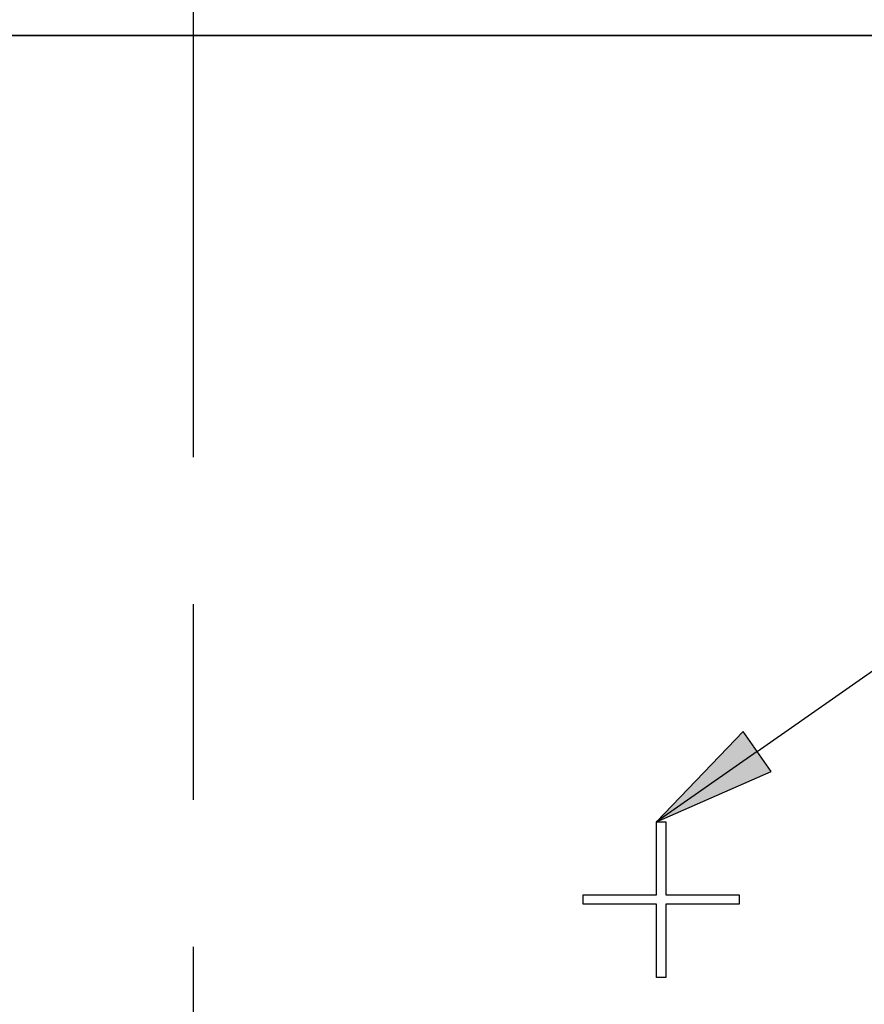
# Paper-space layout 'Layout1' of a CAD drawing. Units: inches. Extents: x 0.1 to 16.5, y 0.2 to 10.5.
# Drawn here: x 2.7 to 3.4, y 3.6 to 4.4 of the extents above; entities that cross this region are included whole.
import ezdxf

# ---------------------------------------------------------------- set-up
doc = ezdxf.new("R2010")
doc.units = ezdxf.units.IN
doc.header["$MEASUREMENT"] = 0
for name, color, linetype, lineweight in [('Centerline (ANSI)', 7, 'Continuous', 25), ('Symbol (ANSI)', 7, 'Continuous', 25), ('Visible (ANSI)', 7, 'Continuous', 25), ('Visible Narrow (ANSI)', 7, 'Continuous', 35)]:
    doc.layers.add(name, color=color, linetype=linetype, lineweight=lineweight)
doc.layers.add('Viewport1ForCustomObjects_0', color=7, linetype='Continuous')
doc.layers.add('Viewport6ForCustomObjects_0', color=7, linetype='Continuous')

# ---------------------------------------------------------------- blocks, each defined once
blk = doc.blocks.new('CustomObjectsInViewport6_0')
at = {"layer": 'Centerline (ANSI)'}
for p, q in [((-10004.8536, -10003.8981), (-10004.8536, -10002.4338)), ((-10004.8536, -10004.9981), (-10004.8536, -10004.3701)), ((-10004.8536, -10006.9186), (-10004.8536, -10005.4701))]:
    blk.add_line(p, q, dxfattribs=at)
at = {"layer": 'Visible (ANSI)'}
for p, q in [((-10003.3686, -10005.3036), (-10003.3686, -10005.0686)), ((-10003.3686, -10005.0686), (-10003.3386, -10005.0686)), ((-10003.3386, -10005.0686), (-10003.3386, -10005.3036)), ((-10003.6036, -10005.3336), (-10003.6036, -10005.3036)), ((-10003.6036, -10005.3036), (-10003.3686, -10005.3036)), ((-10003.3386, -10005.3036), (-10003.1036, -10005.3036)), ((-10003.1036, -10005.3036), (-10003.1036, -10005.3336)), ((-10003.3686, -10005.3336), (-10003.6036, -10005.3336)), ((-10003.3686, -10005.5686), (-10003.3686, -10005.3336)), ((-10003.1036, -10005.3336), (-10003.3386, -10005.3336)), ((-10003.3386, -10005.3336), (-10003.3386, -10005.5686)), ((-10003.3386, -10005.5686), (-10003.3686, -10005.5686))]:
    blk.add_line(p, q, dxfattribs=at)
at = {"layer": 'Visible Narrow (ANSI)'}
blk.add_line((-10001.1016, -10002.5456), (-10008.6056, -10002.5456), dxfattribs=at)
blk = doc.blocks.new('CustomObjectsInViewport1_0')
at = {"layer": 'Symbol (ANSI)'}
for p, q in [((3.50456, 4.01787), (4.3279, 4.59372)), ((3.49328, 4.034), (3.4239, 3.96146)), ((3.51584, 4.00174), (3.49328, 4.034)), ((3.50456, 4.01787), (3.4239, 3.96146)), ((3.4239, 3.96146), (3.51584, 4.00174))]:
    blk.add_line(p, q, dxfattribs=at)
at = {"layer": 'Symbol (ANSI)', "linetype": 'Continuous'}
for points in [[(3.49328, 4.034), (3.51584, 4.00174), (3.46242, 4.00174)], [(3.46242, 4.00174), (3.51584, 4.00174), (3.4239, 3.96146)]]:
    blk.add_solid(points, dxfattribs=at)

psp = doc.layouts.get("Layout1")

# ---------------------------------------------------------------- block references
at = {"layer": 'Viewport1ForCustomObjects_0'}
psp.add_blockref('CustomObjectsInViewport1_0', (-0.18393, -0.1692), dxfattribs=at)
at = {"layer": 'Viewport6ForCustomObjects_0', "xscale": 0.2499999999999754, "yscale": 0.2499999999999754, "zscale": 0.2499999999999754}
psp.add_blockref('CustomObjectsInViewport6_0', (2504.08213, 2505.05942), dxfattribs=at)

doc.saveas('drawing.dxf')
